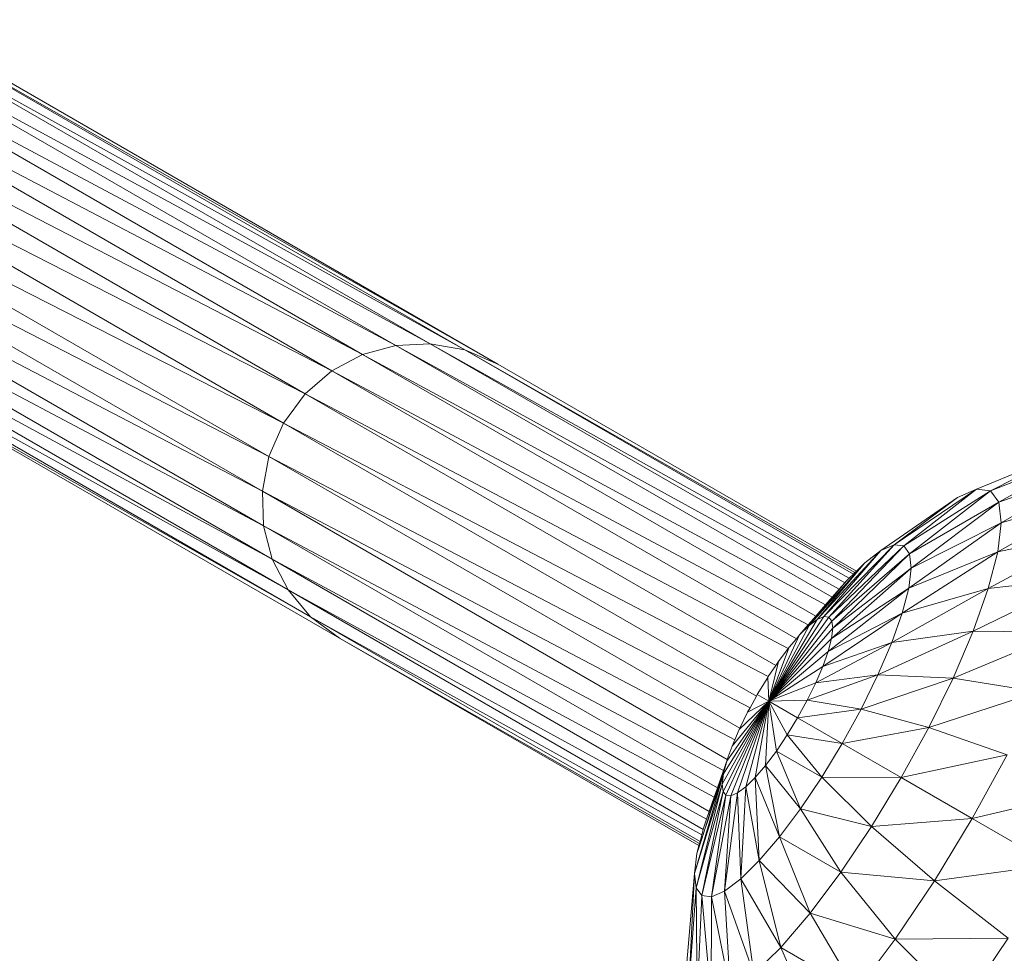
# Model space of a CAD drawing. Units: centimetres. Extents: x -460 to 460, y -397 to 523.
# Drawn here: x -167 to -129, y 133 to 169 of the extents above; entities that cross this region are included whole.
import ezdxf

# ---------------------------------------------------------------- set-up
doc = ezdxf.new("R2010")
doc.units = ezdxf.units.CM
doc.header["$MEASUREMENT"] = 0
doc.layers.add('layer 1', color=7, linetype='Continuous')

msp = doc.modelspace()

# ---------------------------------------------------------------- linework, layer by layer
at = {"layer": 'layer 1', "color": 250, "lineweight": 20}
msp.add_ellipse((0.0004, 63.17691), major_axis=(0, 459.76233), ratio=1, dxfattribs=at)
at = {"layer": 'layer 1', "lineweight": 9}
for points in [[(-152.26749, 156.90766), (-152.26749, 156.90766), (-175.66577, 170.41662), (-175.66577, 170.41662)], [(-175.66577, 170.41662), (-175.66577, 170.41662), (-150.94041, 156.9729), (-150.94041, 156.9729)], [(-150.94041, 156.9729), (-150.94041, 156.9729), (-174.33389, 170.4791), (-174.33389, 170.4791)], [(-174.33389, 170.4791), (-174.33389, 170.4791), (-149.61503, 156.73767), (-149.61503, 156.73767)], [(-149.61503, 156.73767), (-149.61503, 156.73767), (-173.00308, 170.24074), (-173.00308, 170.24074)], [(-173.00308, 170.24074), (-173.00308, 170.24074), (-148.34109, 156.18826), (-148.34109, 156.18826)], [(-153.54648, 156.55562), (-153.54648, 156.55562), (-176.94873, 170.06689), (-176.94873, 170.06689)], [(-176.94873, 170.06689), (-176.94873, 170.06689), (-152.26749, 156.90766), (-152.26749, 156.90766)], [(-148.34109, 156.18826), (-148.34109, 156.18826), (-171.72323, 169.68791), (-171.72323, 169.68791)], [(-154.7276, 155.93051), (-154.7276, 155.93051), (-178.1329, 169.44354), (-178.1329, 169.44354)], [(-178.1329, 169.44354), (-178.1329, 169.44354), (-153.54648, 156.55562), (-153.54648, 156.55562)], [(-155.76109, 155.04602), (-155.76109, 155.04602), (-179.16834, 168.56017), (-179.16834, 168.56017)], [(-179.16834, 168.56017), (-179.16834, 168.56017), (-154.7276, 155.93051), (-154.7276, 155.93051)], [(-156.59718, 153.91584), (-156.59718, 153.91584), (-180.00511, 167.43038), (-180.00511, 167.43038)], [(-180.00511, 167.43038), (-180.00511, 167.43038), (-155.76109, 155.04602), (-155.76109, 155.04602)], [(-157.15789, 152.62668), (-157.15789, 152.62668), (-180.56514, 166.14084), (-180.56514, 166.14084)], [(-180.56514, 166.14084), (-180.56514, 166.14084), (-156.59718, 153.91584), (-156.59718, 153.91584)], [(-157.40713, 151.28941), (-157.40713, 151.28941), (-180.81243, 164.80244), (-180.81243, 164.80244)], [(-180.81243, 164.80244), (-180.81243, 164.80244), (-157.15789, 152.62668), (-157.15789, 152.62668)], [(-157.35794, 149.95397), (-157.35794, 149.95397), (-180.76018, 163.46524), (-180.76018, 163.46524)], [(-180.76018, 163.46524), (-180.76018, 163.46524), (-157.40713, 151.28941), (-157.40713, 151.28941)], [(-157.02329, 148.67031), (-157.02329, 148.67031), (-180.42155, 162.17928), (-180.42155, 162.17928)], [(-180.42155, 162.17928), (-180.42155, 162.17928), (-157.35794, 149.95397), (-157.35794, 149.95397)], [(-156.41627, 147.48842), (-156.41627, 147.48842), (-179.80973, 160.99461), (-179.80973, 160.99461)], [(-179.80973, 160.99461), (-179.80973, 160.99461), (-157.02329, 148.67031), (-157.02329, 148.67031)], [(-155.54985, 146.45822), (-155.54985, 146.45822), (-178.93788, 159.96127), (-178.93788, 159.96127)], [(-178.93788, 159.96127), (-178.93788, 159.96127), (-156.41627, 147.48842), (-156.41627, 147.48842)], [(-177.8192, 159.12932), (-177.8192, 159.12932), (-154.43708, 145.62967), (-154.43708, 145.62967)], [(-177.8192, 159.12932), (-177.8192, 159.12932), (-155.54985, 146.45822), (-155.54985, 146.45822)], [(-152.26749, 156.90766), (-152.26749, 156.90766), (-150.94041, 156.9729), (-150.94041, 156.9729)], [(-150.94041, 156.9729), (-150.94041, 156.9729), (-149.61503, 156.73767), (-149.61503, 156.73767)], [(-134.98621, 147.76176), (-134.98621, 147.76176), (-150.94041, 156.9729), (-150.94041, 156.9729)], [(-150.94041, 156.9729), (-150.94041, 156.9729), (-134.81129, 147.94418), (-134.81129, 147.94418)], [(-154.7276, 155.93051), (-154.7276, 155.93051), (-153.54648, 156.55562), (-153.54648, 156.55562)], [(-153.54648, 156.55562), (-153.54648, 156.55562), (-152.26749, 156.90766), (-152.26749, 156.90766)], [(-136.09527, 146.48018), (-136.09527, 146.48018), (-153.54648, 156.55562), (-153.54648, 156.55562)], [(-153.54648, 156.55562), (-153.54648, 156.55562), (-135.72305, 146.9103), (-135.72305, 146.9103)], [(-135.46601, 147.20733), (-135.46601, 147.20733), (-152.26749, 156.90766), (-152.26749, 156.90766)], [(-152.26749, 156.90766), (-152.26749, 156.90766), (-135.19451, 147.52106), (-135.19451, 147.52106)], [(-149.61503, 156.73767), (-149.61503, 156.73767), (-148.34109, 156.18826), (-148.34109, 156.18826)], [(-134.65363, 148.09972), (-134.65363, 148.09972), (-149.61503, 156.73767), (-149.61503, 156.73767)], [(-149.61503, 156.73767), (-149.61503, 156.73767), (-134.59425, 148.1583), (-134.59425, 148.1583)], [(-134.53464, 148.21712), (-134.53464, 148.21712), (-148.34109, 156.18826), (-148.34109, 156.18826)], [(-155.76109, 155.04602), (-155.76109, 155.04602), (-154.7276, 155.93051), (-154.7276, 155.93051)], [(-136.84842, 145.60797), (-136.84842, 145.60797), (-154.7276, 155.93051), (-154.7276, 155.93051)], [(-154.7276, 155.93051), (-154.7276, 155.93051), (-136.38907, 146.14067), (-136.38907, 146.14067)], [(-156.59718, 153.91584), (-156.59718, 153.91584), (-155.76109, 155.04602), (-155.76109, 155.04602)], [(-137.63862, 144.58302), (-137.63862, 144.58302), (-155.76109, 155.04602), (-155.76109, 155.04602)], [(-155.76109, 155.04602), (-155.76109, 155.04602), (-137.16462, 145.23066), (-137.16462, 145.23066)], [(-157.15789, 152.62668), (-157.15789, 152.62668), (-156.59718, 153.91584), (-156.59718, 153.91584)], [(-138.38381, 143.40037), (-138.38381, 143.40037), (-156.59718, 153.91584), (-156.59718, 153.91584)], [(-156.59718, 153.91584), (-156.59718, 153.91584), (-137.92886, 144.15139), (-137.92886, 144.15139)], [(-126.38777, 152.8216), (-126.38777, 152.8216), (-129.91226, 151.3692), (-129.91226, 151.3692)], [(-126.38777, 152.8216), (-126.38777, 152.8216), (-129.37303, 151.30835), (-129.37303, 151.30835)], [(-157.40713, 151.28941), (-157.40713, 151.28941), (-157.15789, 152.62668), (-157.15789, 152.62668)], [(-139.02773, 142.15925), (-139.02773, 142.15925), (-157.15789, 152.62668), (-157.15789, 152.62668)], [(-157.15789, 152.62668), (-157.15789, 152.62668), (-138.6326, 142.94642), (-138.6326, 142.94642)], [(-125.70147, 152.74417), (-125.70147, 152.74417), (-129.37303, 151.30835), (-129.37303, 151.30835)], [(-125.70147, 152.74417), (-125.70147, 152.74417), (-129.05073, 150.8718), (-129.05073, 150.8718)], [(-125.29126, 152.18853), (-125.29126, 152.18853), (-129.05073, 150.8718), (-129.05073, 150.8718)], [(-125.29126, 152.18853), (-125.29126, 152.18853), (-128.95773, 150.0763), (-128.95773, 150.0763)], [(-157.35794, 149.95397), (-157.35794, 149.95397), (-157.40713, 151.28941), (-157.40713, 151.28941)], [(-139.50718, 140.95488), (-139.50718, 140.95488), (-157.40713, 151.28941), (-157.40713, 151.28941)], [(-157.40713, 151.28941), (-157.40713, 151.28941), (-139.22066, 141.71463), (-139.22066, 141.71463)], [(-129.91226, 151.3692), (-129.91226, 151.3692), (-133.08517, 149.2225), (-133.08517, 149.2225)], [(-129.91226, 151.3692), (-129.91226, 151.3692), (-132.71375, 149.18058), (-132.71375, 149.18058)], [(-129.37303, 151.30835), (-129.37303, 151.30835), (-132.71375, 149.18058), (-132.71375, 149.18058)], [(-129.37303, 151.30835), (-129.37303, 151.30835), (-132.49173, 148.87988), (-132.49173, 148.87988)], [(-129.91226, 151.3692), (-129.91226, 151.3692), (-130.64768, 151.05199), (-130.64768, 151.05199)], [(-129.37303, 151.30835), (-129.37303, 151.30835), (-129.91226, 151.3692), (-129.91226, 151.3692)], [(-129.05073, 150.8718), (-129.05073, 150.8718), (-129.37303, 151.30835), (-129.37303, 151.30835)], [(-130.64768, 151.05199), (-130.64768, 151.05199), (-133.59173, 149.004), (-133.59173, 149.004)], [(-130.64768, 151.05199), (-130.64768, 151.05199), (-133.08517, 149.2225), (-133.08517, 149.2225)], [(-129.05073, 150.8718), (-129.05073, 150.8718), (-132.49173, 148.87988), (-132.49173, 148.87988)], [(-129.05073, 150.8718), (-129.05073, 150.8718), (-132.42768, 148.33193), (-132.42768, 148.33193)], [(-125.17289, 151.17606), (-125.17289, 151.17606), (-129.09761, 148.95244), (-129.09761, 148.95244)], [(-128.95773, 150.0763), (-128.95773, 150.0763), (-129.05073, 150.8718), (-129.05073, 150.8718)], [(-125.17289, 151.17606), (-125.17289, 151.17606), (-128.95773, 150.0763), (-128.95773, 150.0763)], [(-157.02329, 148.67031), (-157.02329, 148.67031), (-157.35794, 149.95397), (-157.35794, 149.95397)], [(-139.8852, 139.8661), (-139.8852, 139.8661), (-157.35794, 149.95397), (-157.35794, 149.95397)], [(-157.35794, 149.95397), (-157.35794, 149.95397), (-139.65314, 140.53521), (-139.65314, 140.53521)], [(-128.95773, 150.0763), (-128.95773, 150.0763), (-132.52403, 147.55781), (-132.52403, 147.55781)], [(-128.95773, 150.0763), (-128.95773, 150.0763), (-132.42768, 148.33193), (-132.42768, 148.33193)], [(-125.35092, 149.74565), (-125.35092, 149.74565), (-129.46499, 147.5434), (-129.46499, 147.5434)], [(-129.09761, 148.95244), (-129.09761, 148.95244), (-128.95773, 150.0763), (-128.95773, 150.0763)], [(-125.35092, 149.74565), (-125.35092, 149.74565), (-129.09761, 148.95244), (-129.09761, 148.95244)], [(-133.59173, 149.004), (-133.59173, 149.004), (-136.04282, 146.35259), (-136.04282, 146.35259)], [(-133.08517, 149.2225), (-133.08517, 149.2225), (-135.78457, 146.46398), (-135.78457, 146.46398)], [(-133.59173, 149.004), (-133.59173, 149.004), (-135.78457, 146.46398), (-135.78457, 146.46398)], [(-133.08517, 149.2225), (-133.08517, 149.2225), (-135.59522, 146.44261), (-135.59522, 146.44261)], [(-132.71375, 149.18058), (-132.71375, 149.18058), (-135.59522, 146.44261), (-135.59522, 146.44261)], [(-132.71375, 149.18058), (-132.71375, 149.18058), (-135.48205, 146.28932), (-135.48205, 146.28932)], [(-133.59173, 149.004), (-133.59173, 149.004), (-134.21397, 148.53349), (-134.21397, 148.53349)], [(-133.08517, 149.2225), (-133.08517, 149.2225), (-133.59173, 149.004), (-133.59173, 149.004)], [(-132.71375, 149.18058), (-132.71375, 149.18058), (-133.08517, 149.2225), (-133.08517, 149.2225)], [(-132.49173, 148.87988), (-132.49173, 148.87988), (-132.71375, 149.18058), (-132.71375, 149.18058)], [(-156.41627, 147.48842), (-156.41627, 147.48842), (-157.02329, 148.67031), (-157.02329, 148.67031)], [(-140.2003, 138.95758), (-140.2003, 138.95758), (-157.02329, 148.67031), (-157.02329, 148.67031)], [(-157.02329, 148.67031), (-157.02329, 148.67031), (-140.01239, 139.49939), (-140.01239, 139.49939)], [(-132.49173, 148.87988), (-132.49173, 148.87988), (-135.48205, 146.28932), (-135.48205, 146.28932)], [(-132.49173, 148.87988), (-132.49173, 148.87988), (-135.4494, 146.00998), (-135.4494, 146.00998)], [(-129.09761, 148.95244), (-129.09761, 148.95244), (-132.7771, 146.58724), (-132.7771, 146.58724)], [(-129.09761, 148.95244), (-129.09761, 148.95244), (-132.52403, 147.55781), (-132.52403, 147.55781)], [(-132.42768, 148.33193), (-132.42768, 148.33193), (-132.49173, 148.87988), (-132.49173, 148.87988)], [(-129.46499, 147.5434), (-129.46499, 147.5434), (-129.09761, 148.95244), (-129.09761, 148.95244)], [(-134.21397, 148.53349), (-134.21397, 148.53349), (-136.36004, 146.11272), (-136.36004, 146.11272)], [(-134.21397, 148.53349), (-134.21397, 148.53349), (-136.04282, 146.35259), (-136.04282, 146.35259)], [(-132.42768, 148.33193), (-132.42768, 148.33193), (-135.49851, 145.61533), (-135.49851, 145.61533)], [(-132.42768, 148.33193), (-132.42768, 148.33193), (-135.4494, 146.00998), (-135.4494, 146.00998)], [(-134.53464, 148.21712), (-134.53464, 148.21712), (-134.59425, 148.1583), (-134.59425, 148.1583)], [(-134.21397, 148.53349), (-134.21397, 148.53349), (-134.53464, 148.21712), (-134.53464, 148.21712)], [(-132.52403, 147.55781), (-132.52403, 147.55781), (-132.42768, 148.33193), (-132.42768, 148.33193)], [(-134.81129, 147.94418), (-134.81129, 147.94418), (-134.92797, 147.82905), (-134.92797, 147.82905)], [(-134.65363, 148.09972), (-134.65363, 148.09972), (-134.81129, 147.94418), (-134.81129, 147.94418)], [(-134.59425, 148.1583), (-134.59425, 148.1583), (-134.65363, 148.09972), (-134.65363, 148.09972)], [(-125.81851, 147.95229), (-125.81851, 147.95229), (-130.04576, 145.90333), (-130.04576, 145.90333)], [(-125.81851, 147.95229), (-125.81851, 147.95229), (-129.46499, 147.5434), (-129.46499, 147.5434)], [(-155.54985, 146.45822), (-155.54985, 146.45822), (-156.41627, 147.48842), (-156.41627, 147.48842)], [(-140.43753, 138.26311), (-140.43753, 138.26311), (-156.41627, 147.48842), (-156.41627, 147.48842)], [(-156.41627, 147.48842), (-156.41627, 147.48842), (-140.3035, 138.66002), (-140.3035, 138.66002)], [(-134.92797, 147.82905), (-134.92797, 147.82905), (-136.36004, 146.11272), (-136.36004, 146.11272)], [(-132.52403, 147.55781), (-132.52403, 147.55781), (-135.62753, 145.12054), (-135.62753, 145.12054)], [(-132.52403, 147.55781), (-132.52403, 147.55781), (-135.49851, 145.61533), (-135.49851, 145.61533)], [(-135.19451, 147.52106), (-135.19451, 147.52106), (-135.46601, 147.20733), (-135.46601, 147.20733)], [(-134.98621, 147.76176), (-134.98621, 147.76176), (-135.19451, 147.52106), (-135.19451, 147.52106)], [(-134.92797, 147.82905), (-134.92797, 147.82905), (-134.98621, 147.76176), (-134.98621, 147.76176)], [(-129.46499, 147.5434), (-129.46499, 147.5434), (-133.17713, 145.45754), (-133.17713, 145.45754)], [(-132.7771, 146.58724), (-132.7771, 146.58724), (-132.52403, 147.55781), (-132.52403, 147.55781)], [(-129.46499, 147.5434), (-129.46499, 147.5434), (-132.7771, 146.58724), (-132.7771, 146.58724)], [(-130.04576, 145.90333), (-130.04576, 145.90333), (-129.46499, 147.5434), (-129.46499, 147.5434)], [(-135.46601, 147.20733), (-135.46601, 147.20733), (-135.72305, 146.9103), (-135.72305, 146.9103)], [(-135.72305, 146.9103), (-135.72305, 146.9103), (-136.09527, 146.48018), (-136.09527, 146.48018)], [(-154.43708, 145.62967), (-154.43708, 145.62967), (-155.54985, 146.45822), (-155.54985, 146.45822)], [(-140.55763, 137.80247), (-140.55763, 137.80247), (-155.54985, 146.45822), (-155.54985, 146.45822)], [(-155.54985, 146.45822), (-155.54985, 146.45822), (-140.493, 138.05037), (-140.493, 138.05037)], [(-135.78457, 146.46398), (-135.78457, 146.46398), (-137.90674, 143.19966), (-137.90674, 143.19966)], [(-135.59522, 146.44261), (-135.59522, 146.44261), (-137.90674, 143.19966), (-137.90674, 143.19966)], [(-136.04282, 146.35259), (-136.04282, 146.35259), (-137.90674, 143.19966), (-137.90674, 143.19966)], [(-136.09527, 146.48018), (-136.09527, 146.48018), (-136.38907, 146.14067), (-136.38907, 146.14067)], [(-136.04282, 146.35259), (-136.04282, 146.35259), (-136.36004, 146.11272), (-136.36004, 146.11272)], [(-135.78457, 146.46398), (-135.78457, 146.46398), (-136.04282, 146.35259), (-136.04282, 146.35259)], [(-132.7771, 146.58724), (-132.7771, 146.58724), (-135.83145, 144.54463), (-135.83145, 144.54463)], [(-135.59522, 146.44261), (-135.59522, 146.44261), (-135.78457, 146.46398), (-135.78457, 146.46398)], [(-132.7771, 146.58724), (-132.7771, 146.58724), (-135.62753, 145.12054), (-135.62753, 145.12054)], [(-135.48205, 146.28932), (-135.48205, 146.28932), (-135.59522, 146.44261), (-135.59522, 146.44261)], [(-133.17713, 145.45754), (-133.17713, 145.45754), (-132.7771, 146.58724), (-132.7771, 146.58724)], [(-135.48205, 146.28932), (-135.48205, 146.28932), (-137.90674, 143.19966), (-137.90674, 143.19966)], [(-136.36004, 146.11272), (-136.36004, 146.11272), (-137.90674, 143.19966), (-137.90674, 143.19966)], [(-135.4494, 146.00998), (-135.4494, 146.00998), (-137.90674, 143.19966), (-137.90674, 143.19966)], [(-136.38907, 146.14067), (-136.38907, 146.14067), (-136.72403, 145.75361), (-136.72403, 145.75361)], [(-136.36004, 146.11272), (-136.36004, 146.11272), (-136.72403, 145.75361), (-136.72403, 145.75361)], [(-135.49851, 145.61533), (-135.49851, 145.61533), (-135.4494, 146.00998), (-135.4494, 146.00998)], [(-135.4494, 146.00998), (-135.4494, 146.00998), (-135.48205, 146.28932), (-135.48205, 146.28932)], [(-154.43708, 145.62967), (-154.43708, 145.62967), (-140.5998, 137.64073), (-140.5998, 137.64073)], [(-154.43708, 145.62967), (-154.43708, 145.62967), (-140.57872, 137.72158), (-140.57872, 137.72158)], [(-136.72403, 145.75361), (-136.72403, 145.75361), (-137.90674, 143.19966), (-137.90674, 143.19966)], [(-135.49851, 145.61533), (-135.49851, 145.61533), (-137.90674, 143.19966), (-137.90674, 143.19966)], [(-136.84842, 145.60797), (-136.84842, 145.60797), (-137.12082, 145.28903), (-137.12082, 145.28903)], [(-136.72403, 145.75361), (-136.72403, 145.75361), (-136.84842, 145.60797), (-136.84842, 145.60797)], [(-135.62753, 145.12054), (-135.62753, 145.12054), (-135.49851, 145.61533), (-135.49851, 145.61533)], [(-130.04576, 145.90333), (-130.04576, 145.90333), (-133.70878, 144.21212), (-133.70878, 144.21212)], [(-130.04576, 145.90333), (-130.04576, 145.90333), (-133.17713, 145.45754), (-133.17713, 145.45754)], [(-130.8176, 144.09527), (-130.8176, 144.09527), (-130.04576, 145.90333), (-130.04576, 145.90333)], [(-126.55769, 145.86487), (-126.55769, 145.86487), (-130.8176, 144.09527), (-130.8176, 144.09527)], [(-126.55769, 145.86487), (-126.55769, 145.86487), (-130.04576, 145.90333), (-130.04576, 145.90333)], [(-137.12082, 145.28903), (-137.12082, 145.28903), (-137.90674, 143.19966), (-137.90674, 143.19966)], [(-137.16462, 145.23066), (-137.16462, 145.23066), (-137.53516, 144.73686), (-137.53516, 144.73686)], [(-137.12082, 145.28903), (-137.12082, 145.28903), (-137.16462, 145.23066), (-137.16462, 145.23066)], [(-133.17713, 145.45754), (-133.17713, 145.45754), (-136.10249, 143.90971), (-136.10249, 143.90971)], [(-133.17713, 145.45754), (-133.17713, 145.45754), (-135.83145, 144.54463), (-135.83145, 144.54463)], [(-133.70878, 144.21212), (-133.70878, 144.21212), (-133.17713, 145.45754), (-133.17713, 145.45754)], [(-135.62753, 145.12054), (-135.62753, 145.12054), (-137.90674, 143.19966), (-137.90674, 143.19966)], [(-135.83145, 144.54463), (-135.83145, 144.54463), (-135.62753, 145.12054), (-135.62753, 145.12054)], [(-137.63862, 144.58302), (-137.63862, 144.58302), (-137.92886, 144.15139), (-137.92886, 144.15139)], [(-137.53516, 144.73686), (-137.53516, 144.73686), (-137.90674, 143.19966), (-137.90674, 143.19966)], [(-135.83145, 144.54463), (-135.83145, 144.54463), (-137.90674, 143.19966), (-137.90674, 143.19966)], [(-137.53516, 144.73686), (-137.53516, 144.73686), (-137.63862, 144.58302), (-137.63862, 144.58302)], [(-136.10249, 143.90971), (-136.10249, 143.90971), (-135.83145, 144.54463), (-135.83145, 144.54463)], [(-137.95111, 144.1183), (-137.95111, 144.1183), (-138.35269, 143.45714), (-138.35269, 143.45714)], [(-137.92886, 144.15139), (-137.92886, 144.15139), (-137.95111, 144.1183), (-137.95111, 144.1183)], [(-137.95111, 144.1183), (-137.95111, 144.1183), (-137.90674, 143.19966), (-137.90674, 143.19966)], [(-133.70878, 144.21212), (-133.70878, 144.21212), (-136.43019, 143.24021), (-136.43019, 143.24021)], [(-133.70878, 144.21212), (-133.70878, 144.21212), (-136.10249, 143.90971), (-136.10249, 143.90971)], [(-134.35161, 142.89884), (-134.35161, 142.89884), (-133.70878, 144.21212), (-133.70878, 144.21212)], [(-130.8176, 144.09527), (-130.8176, 144.09527), (-134.35161, 142.89884), (-134.35161, 142.89884)], [(-130.8176, 144.09527), (-130.8176, 144.09527), (-133.70878, 144.21212), (-133.70878, 144.21212)], [(-131.75083, 142.18868), (-131.75083, 142.18868), (-130.8176, 144.09527), (-130.8176, 144.09527)], [(-127.54004, 143.56363), (-127.54004, 143.56363), (-130.8176, 144.09527), (-130.8176, 144.09527)], [(-136.10249, 143.90971), (-136.10249, 143.90971), (-137.90674, 143.19966), (-137.90674, 143.19966)], [(-136.43019, 143.24021), (-136.43019, 143.24021), (-136.10249, 143.90971), (-136.10249, 143.90971)], [(-138.38381, 143.40037), (-138.38381, 143.40037), (-138.6326, 142.94642), (-138.6326, 142.94642)], [(-138.35269, 143.45714), (-138.35269, 143.45714), (-138.38381, 143.40037), (-138.38381, 143.40037)], [(-138.35269, 143.45714), (-138.35269, 143.45714), (-137.90674, 143.19966), (-137.90674, 143.19966)], [(-127.54004, 143.56363), (-127.54004, 143.56363), (-131.75083, 142.18868), (-131.75083, 142.18868)], [(-139.70529, 140.009), (-139.70529, 140.009), (-137.90674, 143.19966), (-137.90674, 143.19966)], [(-139.67265, 139.72966), (-139.67265, 139.72966), (-137.90674, 143.19966), (-137.90674, 143.19966)], [(-139.65618, 140.40364), (-139.65618, 140.40364), (-137.90674, 143.19966), (-137.90674, 143.19966)], [(-139.55946, 139.57636), (-139.55946, 139.57636), (-137.90674, 143.19966), (-137.90674, 143.19966)], [(-139.52717, 140.89843), (-139.52717, 140.89843), (-137.90674, 143.19966), (-137.90674, 143.19966)], [(-139.37011, 139.55499), (-139.37011, 139.55499), (-137.90674, 143.19966), (-137.90674, 143.19966)], [(-139.32324, 141.47435), (-139.32324, 141.47435), (-137.90674, 143.19966), (-137.90674, 143.19966)], [(-139.11187, 139.66638), (-139.11187, 139.66638), (-137.90674, 143.19966), (-137.90674, 143.19966)], [(-139.0522, 142.10926), (-139.0522, 142.10926), (-137.90674, 143.19966), (-137.90674, 143.19966)], [(-138.79465, 139.90624), (-138.79465, 139.90624), (-137.90674, 143.19966), (-137.90674, 143.19966)], [(-138.72449, 142.77876), (-138.72449, 142.77876), (-137.90674, 143.19966), (-137.90674, 143.19966)], [(-138.6326, 142.94642), (-138.6326, 142.94642), (-138.72449, 142.77876), (-138.72449, 142.77876)], [(-138.43066, 140.26537), (-138.43066, 140.26537), (-137.90674, 143.19966), (-137.90674, 143.19966)], [(-138.03386, 140.72994), (-138.03386, 140.72994), (-137.90674, 143.19966), (-137.90674, 143.19966)], [(-136.43019, 143.24021), (-136.43019, 143.24021), (-137.90674, 143.19966), (-137.90674, 143.19966)], [(-137.90674, 143.19966), (-137.90674, 143.19966), (-136.802, 142.56183), (-136.802, 142.56183)], [(-137.61953, 141.28211), (-137.61953, 141.28211), (-137.90674, 143.19966), (-137.90674, 143.19966)], [(-137.20359, 141.90067), (-137.20359, 141.90067), (-137.90674, 143.19966), (-137.90674, 143.19966)], [(-136.802, 142.56183), (-136.802, 142.56183), (-136.43019, 143.24021), (-136.43019, 143.24021)], [(-134.35161, 142.89884), (-134.35161, 142.89884), (-136.43019, 143.24021), (-136.43019, 143.24021)], [(-138.72449, 142.77876), (-138.72449, 142.77876), (-139.02773, 142.15925), (-139.02773, 142.15925)], [(-137.20359, 141.90067), (-137.20359, 141.90067), (-136.802, 142.56183), (-136.802, 142.56183)], [(-134.35161, 142.89884), (-134.35161, 142.89884), (-136.802, 142.56183), (-136.802, 142.56183)], [(-136.802, 142.56183), (-136.802, 142.56183), (-135.08089, 141.56817), (-135.08089, 141.56817)], [(-135.08089, 141.56817), (-135.08089, 141.56817), (-134.35161, 142.89884), (-134.35161, 142.89884)], [(-131.75083, 142.18868), (-131.75083, 142.18868), (-134.35161, 142.89884), (-134.35161, 142.89884)], [(-139.02773, 142.15925), (-139.02773, 142.15925), (-139.0522, 142.10926), (-139.0522, 142.10926)], [(-131.75083, 142.18868), (-131.75083, 142.18868), (-135.08089, 141.56817), (-135.08089, 141.56817)], [(-132.80962, 140.25683), (-132.80962, 140.25683), (-131.75083, 142.18868), (-131.75083, 142.18868)], [(-128.72783, 141.13701), (-128.72783, 141.13701), (-131.75083, 142.18868), (-131.75083, 142.18868)], [(-139.0522, 142.10926), (-139.0522, 142.10926), (-139.22066, 141.71463), (-139.22066, 141.71463)], [(-137.61953, 141.28211), (-137.61953, 141.28211), (-137.20359, 141.90067), (-137.20359, 141.90067)], [(-135.86864, 140.27125), (-135.86864, 140.27125), (-137.20359, 141.90067), (-137.20359, 141.90067)], [(-135.08089, 141.56817), (-135.08089, 141.56817), (-137.20359, 141.90067), (-137.20359, 141.90067)], [(-139.32324, 141.47435), (-139.32324, 141.47435), (-139.50718, 140.95488), (-139.50718, 140.95488)], [(-139.22066, 141.71463), (-139.22066, 141.71463), (-139.32324, 141.47435), (-139.32324, 141.47435)], [(-135.86864, 140.27125), (-135.86864, 140.27125), (-135.08089, 141.56817), (-135.08089, 141.56817)], [(-135.08089, 141.56817), (-135.08089, 141.56817), (-132.80962, 140.25683), (-132.80962, 140.25683)], [(-138.03386, 140.72994), (-138.03386, 140.72994), (-137.61953, 141.28211), (-137.61953, 141.28211)], [(-136.68456, 139.05791), (-136.68456, 139.05791), (-137.61953, 141.28211), (-137.61953, 141.28211)], [(-135.86864, 140.27125), (-135.86864, 140.27125), (-137.61953, 141.28211), (-137.61953, 141.28211)], [(-128.72783, 141.13701), (-128.72783, 141.13701), (-132.80962, 140.25683), (-132.80962, 140.25683)], [(-130.07542, 138.67824), (-130.07542, 138.67824), (-128.72783, 141.13701), (-128.72783, 141.13701)], [(-139.65314, 140.53521), (-139.65314, 140.53521), (-139.52717, 140.89843), (-139.52717, 140.89843)], [(-139.64587, 140.53134), (-139.64587, 140.53134), (-139.60739, 140.65033), (-139.60739, 140.65033)], [(-139.54368, 140.83511), (-139.54368, 140.83511), (-139.61234, 140.57177), (-139.61234, 140.57177)], [(-139.60739, 140.65033), (-139.60739, 140.65033), (-139.54368, 140.83511), (-139.54368, 140.83511)], [(-139.60739, 140.65033), (-139.60739, 140.65033), (-139.57185, 140.76026), (-139.57185, 140.76026)], [(-139.57185, 140.76026), (-139.57185, 140.76026), (-139.52717, 140.89843), (-139.52717, 140.89843)], [(-139.57185, 140.76026), (-139.57185, 140.76026), (-139.53738, 140.85927), (-139.53738, 140.85927)], [(-139.53738, 140.85927), (-139.53738, 140.85927), (-139.54368, 140.83511), (-139.54368, 140.83511)], [(-139.52717, 140.89843), (-139.52717, 140.89843), (-139.53738, 140.85927), (-139.53738, 140.85927)], [(-139.50718, 140.95488), (-139.50718, 140.95488), (-139.52717, 140.89843), (-139.52717, 140.89843)], [(-138.43066, 140.26537), (-138.43066, 140.26537), (-138.03386, 140.72994), (-138.03386, 140.72994)], [(-137.4973, 137.97477), (-137.4973, 137.97477), (-138.03386, 140.72994), (-138.03386, 140.72994)], [(-136.68456, 139.05791), (-136.68456, 139.05791), (-138.03386, 140.72994), (-138.03386, 140.72994)], [(-140.77594, 136.56059), (-140.77594, 136.56059), (-139.65618, 140.40364), (-139.65618, 140.40364)], [(-139.8852, 139.8661), (-139.8852, 139.8661), (-139.65314, 140.53521), (-139.65314, 140.53521)], [(-139.81037, 139.94126), (-139.81037, 139.94126), (-139.65618, 140.40364), (-139.65618, 140.40364)], [(-139.79438, 140.0721), (-139.79438, 140.0721), (-139.64587, 140.53134), (-139.64587, 140.53134)], [(-139.79438, 140.0721), (-139.79438, 140.0721), (-139.63012, 140.52296), (-139.63012, 140.52296)], [(-139.65618, 140.40364), (-139.65618, 140.40364), (-139.70529, 140.009), (-139.70529, 140.009)], [(-139.62568, 140.5206), (-139.62568, 140.5206), (-139.65618, 140.40364), (-139.65618, 140.40364)], [(-139.64587, 140.53134), (-139.64587, 140.53134), (-139.63012, 140.52296), (-139.63012, 140.52296)], [(-139.63012, 140.52296), (-139.63012, 140.52296), (-139.61234, 140.57177), (-139.61234, 140.57177)], [(-139.63012, 140.52296), (-139.63012, 140.52296), (-139.62568, 140.5206), (-139.62568, 140.5206)], [(-139.61234, 140.57177), (-139.61234, 140.57177), (-139.62568, 140.5206), (-139.62568, 140.5206)], [(-138.79465, 139.90624), (-138.79465, 139.90624), (-138.43066, 140.26537), (-138.43066, 140.26537)], [(-138.27563, 137.06347), (-138.27563, 137.06347), (-138.43066, 140.26537), (-138.43066, 140.26537)], [(-137.4973, 137.97477), (-137.4973, 137.97477), (-138.43066, 140.26537), (-138.43066, 140.26537)], [(-136.68456, 139.05791), (-136.68456, 139.05791), (-135.86864, 140.27125), (-135.86864, 140.27125)], [(-133.95323, 138.37401), (-133.95323, 138.37401), (-135.86864, 140.27125), (-135.86864, 140.27125)], [(-132.80962, 140.25683), (-132.80962, 140.25683), (-135.86864, 140.27125), (-135.86864, 140.27125)], [(-133.95323, 138.37401), (-133.95323, 138.37401), (-132.80962, 140.25683), (-132.80962, 140.25683)], [(-132.80962, 140.25683), (-132.80962, 140.25683), (-130.07542, 138.67824), (-130.07542, 138.67824)], [(-140.77594, 136.56059), (-140.77594, 136.56059), (-139.70529, 140.009), (-139.70529, 140.009)], [(-140.71188, 136.01264), (-140.71188, 136.01264), (-139.70529, 140.009), (-139.70529, 140.009)], [(-139.8648, 139.85433), (-139.8648, 139.85433), (-139.79438, 140.0721), (-139.79438, 140.0721)], [(-139.81037, 139.94126), (-139.81037, 139.94126), (-139.85091, 139.8463), (-139.85091, 139.8463)], [(-139.84347, 139.84201), (-139.84347, 139.84201), (-139.81037, 139.94126), (-139.81037, 139.94126)], [(-139.70529, 140.009), (-139.70529, 140.009), (-139.67265, 139.72966), (-139.67265, 139.72966)], [(-139.11187, 139.66638), (-139.11187, 139.66638), (-138.79465, 139.90624), (-138.79465, 139.90624)], [(-138.98965, 136.35903), (-138.98965, 136.35903), (-138.79465, 139.90624), (-138.79465, 139.90624)], [(-138.27563, 137.06347), (-138.27563, 137.06347), (-138.79465, 139.90624), (-138.79465, 139.90624)], [(-140.71188, 136.01264), (-140.71188, 136.01264), (-139.67265, 139.72966), (-139.67265, 139.72966)], [(-140.48987, 135.71193), (-140.48987, 135.71193), (-139.67265, 139.72966), (-139.67265, 139.72966)], [(-140.48987, 135.71193), (-140.48987, 135.71193), (-139.55946, 139.57636), (-139.55946, 139.57636)], [(-140.2003, 138.95758), (-140.2003, 138.95758), (-140.01239, 139.49939), (-140.01239, 139.49939)], [(-140.11845, 135.67003), (-140.11845, 135.67003), (-139.55946, 139.57636), (-139.55946, 139.57636)], [(-140.11845, 135.67003), (-140.11845, 135.67003), (-139.37011, 139.55499), (-139.37011, 139.55499)], [(-140.01239, 139.49939), (-140.01239, 139.49939), (-139.8852, 139.8661), (-139.8852, 139.8661)], [(-139.98445, 139.48433), (-139.98445, 139.48433), (-139.91892, 139.68699), (-139.91892, 139.68699)], [(-139.96606, 139.47441), (-139.96606, 139.47441), (-139.84347, 139.84201), (-139.84347, 139.84201)], [(-139.91892, 139.68699), (-139.91892, 139.68699), (-139.8648, 139.85433), (-139.8648, 139.85433)], [(-139.85091, 139.8463), (-139.85091, 139.8463), (-139.91892, 139.68699), (-139.91892, 139.68699)], [(-139.85091, 139.8463), (-139.85091, 139.8463), (-139.8648, 139.85433), (-139.8648, 139.85433)], [(-139.84347, 139.84201), (-139.84347, 139.84201), (-139.85091, 139.8463), (-139.85091, 139.8463)], [(-139.67265, 139.72966), (-139.67265, 139.72966), (-139.55946, 139.57636), (-139.55946, 139.57636)], [(-139.61187, 135.88853), (-139.61187, 135.88853), (-139.11187, 139.66638), (-139.11187, 139.66638)], [(-139.61187, 135.88853), (-139.61187, 135.88853), (-139.37011, 139.55499), (-139.37011, 139.55499)], [(-139.55946, 139.57636), (-139.55946, 139.57636), (-139.37011, 139.55499), (-139.37011, 139.55499)], [(-139.37011, 139.55499), (-139.37011, 139.55499), (-139.11187, 139.66638), (-139.11187, 139.66638)], [(-138.98965, 136.35903), (-138.98965, 136.35903), (-139.11187, 139.66638), (-139.11187, 139.66638)], [(-125.39878, 139.78425), (-125.39878, 139.78425), (-130.07542, 138.67824), (-130.07542, 138.67824)], [(-140.16195, 138.93544), (-140.16195, 138.93544), (-140.04614, 139.29358), (-140.04614, 139.29358)], [(-140.1484, 138.92761), (-140.1484, 138.92761), (-140.06026, 139.19193), (-140.06026, 139.19193)], [(-140.06026, 139.19193), (-140.06026, 139.19193), (-140.0243, 139.29975), (-140.0243, 139.29975)], [(-140.06026, 139.19193), (-140.06026, 139.19193), (-140.04614, 139.29358), (-140.04614, 139.29358)], [(-140.04614, 139.29358), (-140.04614, 139.29358), (-140.02525, 139.35817), (-140.02525, 139.35817)], [(-140.02525, 139.35817), (-140.02525, 139.35817), (-139.98445, 139.48433), (-139.98445, 139.48433)], [(-140.0243, 139.29975), (-140.0243, 139.29975), (-140.02525, 139.35817), (-140.02525, 139.35817)], [(-140.0243, 139.29975), (-140.0243, 139.29975), (-139.96606, 139.47441), (-139.96606, 139.47441)], [(-139.98445, 139.48433), (-139.98445, 139.48433), (-139.96606, 139.47441), (-139.96606, 139.47441)], [(-140.3035, 138.66002), (-140.3035, 138.66002), (-140.2003, 138.95758), (-140.2003, 138.95758)], [(-140.25892, 138.63559), (-140.25892, 138.63559), (-140.16195, 138.93544), (-140.16195, 138.93544)], [(-140.24781, 138.62951), (-140.24781, 138.62951), (-140.1484, 138.92761), (-140.1484, 138.92761)], [(-140.1484, 138.92761), (-140.1484, 138.92761), (-140.16195, 138.93544), (-140.16195, 138.93544)], [(-137.4973, 137.97477), (-137.4973, 137.97477), (-136.68456, 139.05791), (-136.68456, 139.05791)], [(-135.13777, 136.61251), (-135.13777, 136.61251), (-136.68456, 139.05791), (-136.68456, 139.05791)], [(-133.95323, 138.37401), (-133.95323, 138.37401), (-136.68456, 139.05791), (-136.68456, 139.05791)], [(-140.42654, 138.30528), (-140.42654, 138.30528), (-140.3035, 138.66002), (-140.3035, 138.66002)], [(-140.38852, 138.23481), (-140.38852, 138.23481), (-140.25892, 138.63559), (-140.25892, 138.63559)], [(-140.3809, 138.23041), (-140.3809, 138.23041), (-140.24781, 138.62951), (-140.24781, 138.62951)], [(-140.25892, 138.63559), (-140.25892, 138.63559), (-140.24781, 138.62951), (-140.24781, 138.62951)], [(-135.13777, 136.61251), (-135.13777, 136.61251), (-133.95323, 138.37401), (-133.95323, 138.37401)], [(-130.07542, 138.67824), (-130.07542, 138.67824), (-133.95323, 138.37401), (-133.95323, 138.37401)], [(-131.53096, 136.28186), (-131.53096, 136.28186), (-133.95323, 138.37401), (-133.95323, 138.37401)], [(-131.53096, 136.28186), (-131.53096, 136.28186), (-130.07542, 138.67824), (-130.07542, 138.67824)], [(-130.07542, 138.67824), (-130.07542, 138.67824), (-126.98336, 136.89305), (-126.98336, 136.89305)], [(-140.493, 138.05037), (-140.493, 138.05037), (-140.55763, 137.80247), (-140.55763, 137.80247)], [(-140.53294, 137.78821), (-140.53294, 137.78821), (-140.4633, 138.00355), (-140.4633, 138.00355)], [(-140.43753, 138.26311), (-140.43753, 138.26311), (-140.493, 138.05037), (-140.493, 138.05037)], [(-140.46719, 137.97163), (-140.46719, 137.97163), (-140.44911, 138.02586), (-140.44911, 138.02586)], [(-140.46719, 137.97163), (-140.46719, 137.97163), (-140.4633, 138.00355), (-140.4633, 138.00355)], [(-140.4633, 138.00355), (-140.4633, 138.00355), (-140.45502, 138.02916), (-140.45502, 138.02916)], [(-140.45502, 138.02916), (-140.45502, 138.02916), (-140.43808, 138.08155), (-140.43808, 138.08155)], [(-140.45502, 138.02916), (-140.45502, 138.02916), (-140.44911, 138.02586), (-140.44911, 138.02586)], [(-140.44911, 138.02586), (-140.44911, 138.02586), (-140.43946, 138.05479), (-140.43946, 138.05479)], [(-140.43946, 138.05479), (-140.43946, 138.05479), (-140.3809, 138.23041), (-140.3809, 138.23041)], [(-140.43946, 138.05479), (-140.43946, 138.05479), (-140.43808, 138.08155), (-140.43808, 138.08155)], [(-140.43808, 138.08155), (-140.43808, 138.08155), (-140.38852, 138.23481), (-140.38852, 138.23481)], [(-140.42654, 138.30528), (-140.42654, 138.30528), (-140.43753, 138.26311), (-140.43753, 138.26311)], [(-140.3809, 138.23041), (-140.3809, 138.23041), (-140.38852, 138.23481), (-140.38852, 138.23481)], [(-140.5998, 137.64073), (-140.5998, 137.64073), (-140.67959, 137.33471), (-140.67959, 137.33471)], [(-140.67959, 137.33471), (-140.67959, 137.33471), (-140.58365, 137.6314), (-140.58365, 137.6314)], [(-140.67959, 137.33471), (-140.67959, 137.33471), (-140.58114, 137.62995), (-140.58114, 137.62995)], [(-140.57872, 137.72158), (-140.57872, 137.72158), (-140.5998, 137.64073), (-140.5998, 137.64073)], [(-140.58365, 137.6314), (-140.58365, 137.6314), (-140.55826, 137.70991), (-140.55826, 137.70991)], [(-140.58365, 137.6314), (-140.58365, 137.6314), (-140.58114, 137.62995), (-140.58114, 137.62995)], [(-140.58114, 137.62995), (-140.58114, 137.62995), (-140.55508, 137.70809), (-140.55508, 137.70809)], [(-140.55763, 137.80247), (-140.55763, 137.80247), (-140.57872, 137.72158), (-140.57872, 137.72158)], [(-140.55826, 137.70991), (-140.55826, 137.70991), (-140.53294, 137.78821), (-140.53294, 137.78821)], [(-140.55826, 137.70991), (-140.55826, 137.70991), (-140.55508, 137.70809), (-140.55508, 137.70809)], [(-140.55508, 137.70809), (-140.55508, 137.70809), (-140.5291, 137.786), (-140.5291, 137.786)], [(-140.5291, 137.786), (-140.5291, 137.786), (-140.53294, 137.78821), (-140.53294, 137.78821)], [(-140.5291, 137.786), (-140.5291, 137.786), (-140.46719, 137.97163), (-140.46719, 137.97163)], [(-138.27563, 137.06347), (-138.27563, 137.06347), (-137.4973, 137.97477), (-137.4973, 137.97477)], [(-136.31769, 135.04004), (-136.31769, 135.04004), (-137.4973, 137.97477), (-137.4973, 137.97477)], [(-135.13777, 136.61251), (-135.13777, 136.61251), (-137.4973, 137.97477), (-137.4973, 137.97477)], [(-140.67959, 137.33471), (-140.67959, 137.33471), (-140.77594, 136.56059), (-140.77594, 136.56059)], [(-138.98965, 136.35903), (-138.98965, 136.35903), (-138.27563, 137.06347), (-138.27563, 137.06347)], [(-137.44765, 133.71704), (-137.44765, 133.71704), (-138.27563, 137.06347), (-138.27563, 137.06347)], [(-136.31769, 135.04004), (-136.31769, 135.04004), (-138.27563, 137.06347), (-138.27563, 137.06347)], [(-126.98336, 136.89305), (-126.98336, 136.89305), (-131.53096, 136.28186), (-131.53096, 136.28186)], [(-141.07752, 132.98696), (-141.07752, 132.98696), (-140.77594, 136.56059), (-140.77594, 136.56059)], [(-140.98452, 132.19147), (-140.98452, 132.19147), (-140.77594, 136.56059), (-140.77594, 136.56059)], [(-140.77594, 136.56059), (-140.77594, 136.56059), (-140.71188, 136.01264), (-140.71188, 136.01264)], [(-136.31769, 135.04004), (-136.31769, 135.04004), (-135.13777, 136.61251), (-135.13777, 136.61251)], [(-133.03858, 134.03989), (-133.03858, 134.03989), (-135.13777, 136.61251), (-135.13777, 136.61251)], [(-131.53096, 136.28186), (-131.53096, 136.28186), (-135.13777, 136.61251), (-135.13777, 136.61251)], [(-139.61187, 135.88853), (-139.61187, 135.88853), (-138.98965, 136.35903), (-138.98965, 136.35903)], [(-138.48422, 132.69436), (-138.48422, 132.69436), (-138.98965, 136.35903), (-138.98965, 136.35903)], [(-137.44765, 133.71704), (-137.44765, 133.71704), (-138.98965, 136.35903), (-138.98965, 136.35903)], [(-133.03858, 134.03989), (-133.03858, 134.03989), (-131.53096, 136.28186), (-131.53096, 136.28186)], [(-128.6949, 134.0752), (-128.6949, 134.0752), (-131.53096, 136.28186), (-131.53096, 136.28186)], [(-140.98452, 132.19147), (-140.98452, 132.19147), (-140.71188, 136.01264), (-140.71188, 136.01264)], [(-140.71188, 136.01264), (-140.71188, 136.01264), (-140.48987, 135.71193), (-140.48987, 135.71193)], [(-140.66223, 131.75491), (-140.66223, 131.75491), (-140.71188, 136.01264), (-140.71188, 136.01264)], [(-140.66223, 131.75491), (-140.66223, 131.75491), (-140.48987, 135.71193), (-140.48987, 135.71193)], [(-140.48987, 135.71193), (-140.48987, 135.71193), (-140.11845, 135.67003), (-140.11845, 135.67003)], [(-140.12299, 131.69407), (-140.12299, 131.69407), (-140.48987, 135.71193), (-140.48987, 135.71193)], [(-140.11845, 135.67003), (-140.11845, 135.67003), (-139.61187, 135.88853), (-139.61187, 135.88853)], [(-139.38758, 132.01128), (-139.38758, 132.01128), (-139.61187, 135.88853), (-139.61187, 135.88853)], [(-138.48422, 132.69436), (-138.48422, 132.69436), (-139.61187, 135.88853), (-139.61187, 135.88853)], [(-140.12299, 131.69407), (-140.12299, 131.69407), (-140.11845, 135.67003), (-140.11845, 135.67003)], [(-139.38758, 132.01128), (-139.38758, 132.01128), (-140.11845, 135.67003), (-140.11845, 135.67003)], [(-137.44765, 133.71704), (-137.44765, 133.71704), (-136.31769, 135.04004), (-136.31769, 135.04004)], [(-134.54034, 132.03851), (-134.54034, 132.03851), (-136.31769, 135.04004), (-136.31769, 135.04004)], [(-133.03858, 134.03989), (-133.03858, 134.03989), (-136.31769, 135.04004), (-136.31769, 135.04004)], [(-134.54034, 132.03851), (-134.54034, 132.03851), (-133.03858, 134.03989), (-133.03858, 134.03989)], [(-128.6949, 134.0752), (-128.6949, 134.0752), (-133.03858, 134.03989), (-133.03858, 134.03989)], [(-130.46769, 131.43892), (-130.46769, 131.43892), (-133.03858, 134.03989), (-133.03858, 134.03989)], [(-130.46769, 131.43892), (-130.46769, 131.43892), (-128.6949, 134.0752), (-128.6949, 134.0752)], [(-138.48422, 132.69436), (-138.48422, 132.69436), (-137.44765, 133.71704), (-137.44765, 133.71704)], [(-135.9785, 130.35466), (-135.9785, 130.35466), (-137.44765, 133.71704), (-137.44765, 133.71704)], [(-134.54034, 132.03851), (-134.54034, 132.03851), (-137.44765, 133.71704), (-137.44765, 133.71704)]]:
    msp.add_open_spline(points, degree=3, dxfattribs=at)

doc.saveas('drawing.dxf')
